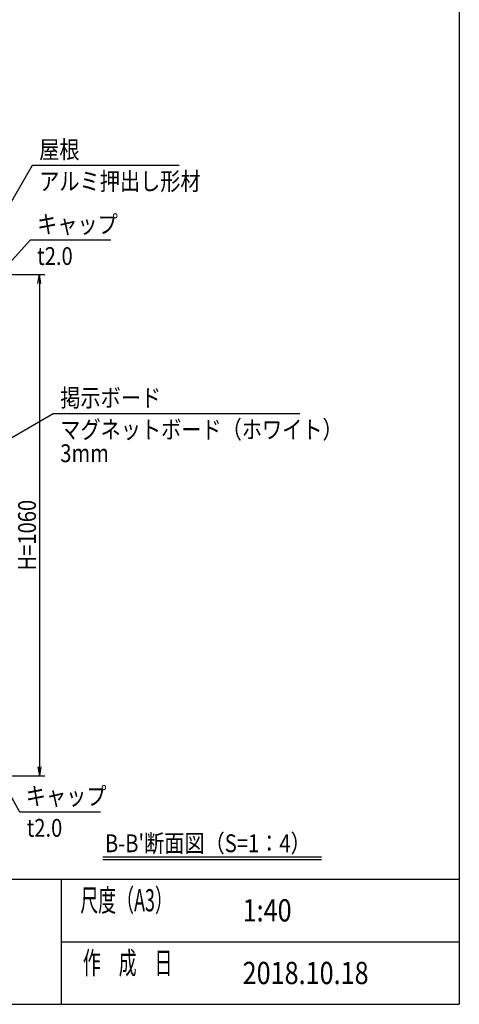
# Model space of a CAD drawing. Extents: x -94 to 16746, y -172 to 11748.
# Drawn here: x 13187 to 16346, y 288 to 7361 of the extents above; entities that cross this region are included whole.
import ezdxf
from ezdxf.enums import TextEntityAlignment as Align

# ---------------------------------------------------------------- set-up
doc = ezdxf.new("R2010")
doc.units = 0
for name, color, linetype in [('AM_5', 3, 'CONTINUOUS'), ('AM_6', 2, 'CONTINUOUS'), ('AM_BOR', 7, 'CONTINUOUS')]:
    doc.layers.add(name, color=color, linetype=linetype)
doc.styles.add('Font_0', font='MS Gothic.ttf')

msp = doc.modelspace()

# ---------------------------------------------------------------- linework, layer by layer
at = {"layer": 'AM_5'}
for p, q in [((13277.4, 6313.8), (13078.5, 5969.3)), ((14331.7, 6313.8), (13277.4, 6313.8)), ((13262.2, 5776.8), (13091.5, 5587.6)), ((13842.2, 5776.8), (13262.2, 5776.8)), ((12465.3, 5530.1), (13368.6, 5530.1)), ((13317.9, 5466.1), (13328.6, 5530.1)), ((13339.3, 5466.1), (13328.6, 5530.1)), ((13328.6, 5530.1), (13328.6, 5466.1)), ((13328.6, 5466.1), (13328.6, 1994.1)), ((13428.6, 4530.4), (12360.7, 3912.6)), ((15199.2, 4530.4), (13428.6, 4530.4)), ((13317.9, 1994.1), (13328.6, 1930.1)), ((13339.3, 1994.1), (13328.6, 1930.1)), ((13328.6, 1930.1), (13328.6, 1994.1)), ((12425.3, 1930.1), (13368.6, 1930.1)), ((13187.3, 1669.1), (13079.6, 1864.1)), ((13767.3, 1669.1), (13187.3, 1669.1))]:
    msp.add_line(p, q, dxfattribs=at)
at = {"layer": 'AM_6'}
for p, q in [((13783.4, 1346.8), (15354.5, 1346.8)), ((13783.4, 1326.8), (15354.5, 1326.8))]:
    msp.add_line(p, q, dxfattribs=at)
at = {"layer": 'AM_BOR'}
for p, q in [((16345.8, 10767.7), (16345.8, 287.7)), ((745.8, 1187.7), (16345.8, 1187.7)), ((13485.8, 1187.7), (13485.8, 287.7)), ((13485.8, 737.7), (16345.8, 737.7)), ((745.8, 287.7), (16345.8, 287.7))]:
    msp.add_line(p, q, dxfattribs=at)

# ---------------------------------------------------------------- texts
at = {"layer": 'AM_5', "style": 'Font_0', "width": 0.83}
msp.add_text('H=1060', height=128, rotation=90, dxfattribs=at).set_placement((13303.6, 3403.8))
at = {"layer": 'AM_6', "style": 'Font_0'}
for s, height, width, p in [('屋根', 128, 0.83, (13327.4, 6363.8)), ('キャップ', 128, 0.83, (13312.2, 5826.8)), ('掲示ボード', 128, 0.83, (13478.6, 4580.4)), ('キャップ', 128, 0.83, (13230.8, 1719.1)), ('尺度（A3）', 160, 0.59, (13622.6, 955.2)), ('作\u3000成\u3000日', 160, 0.59, (13640.8, 505.2))]:
    msp.add_text(s, height=height, dxfattribs=dict(at, width=width)).set_placement(p)
at = {"layer": 'AM_6', "style": 'Font_0', "width": 0.83}
for s, p in [('アルミ押出し形材', (13327.4, 6263.8)), ('t2.0', (13312.2, 5726.8)), ('マグネットボード（ホワイト）', (13478.6, 4480.4)), ('3mm', (13478.6, 4310.4)), ('t2.0', (13237.3, 1619.1))]:
    msp.add_text(s, height=128, dxfattribs=at).set_placement(p, align=Align.TOP_LEFT)
for s, height, p in [("B-B'断面図（S=1：4）", 128, (13799.7, 1444.5)), ('1:40', 160, (14788.8, 962.7)), ('2018.10.18', 160, (14788.8, 512.7))]:
    msp.add_text(s, height=height, dxfattribs=at).set_placement(p, align=Align.MIDDLE_LEFT)

doc.saveas('drawing.dxf')
